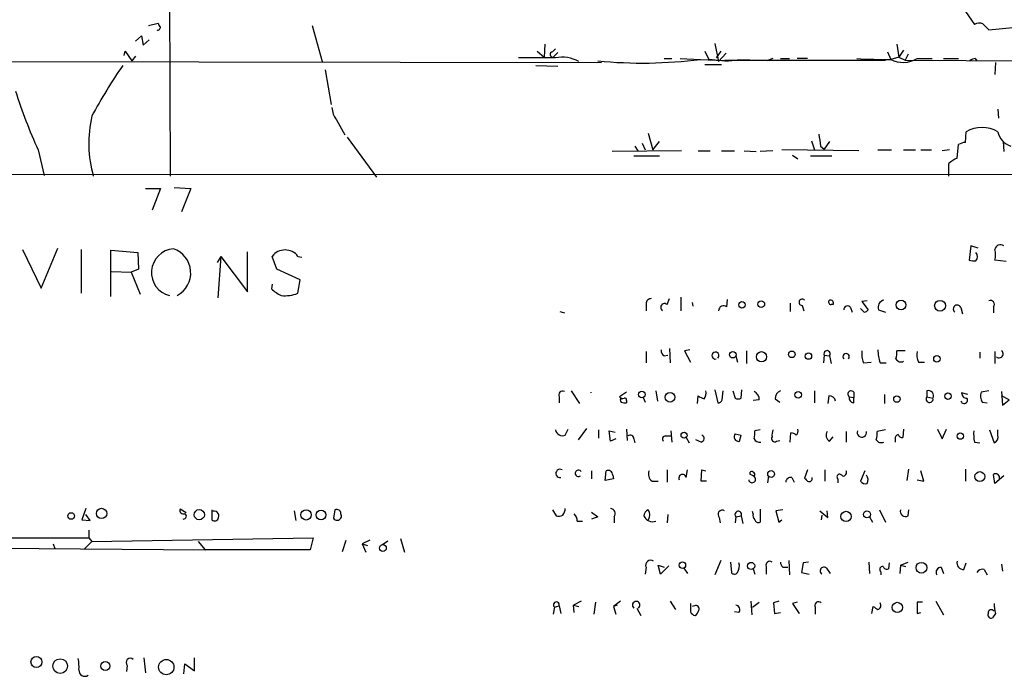
# Model space of a CAD drawing. Extents: x 5 to 971, y 11 to 890.
# Drawn here: x 535 to 645, y 26 to 100 of the extents above; entities that cross this region are included whole.
import ezdxf

# ---------------------------------------------------------------- set-up
doc = ezdxf.new("R2010")
doc.units = 0
doc.header["$MEASUREMENT"] = 0
doc.layers.add('MAIN', color=5, linetype='CONTINUOUS')

msp = doc.modelspace()

# ---------------------------------------------------------------- linework, layer by layer
at = {"layer": 'MAIN'}
for p, q in [((551.3493, 134.0273), (551.6033, 82.1266)), ((640.4187, 101.092), (641.7733, 99.1446)), ((549.148, 99.06), (550.2487, 99.314)), ((567.5207, 99.06), (568.6213, 94.996)), ((642.7047, 99.2293), (643.382, 98.552)), ((643.382, 98.552), (646.0913, 98.806)), ((547.7087, 97.282), (548.386, 97.8746)), ((548.386, 97.8746), (548.5553, 96.8586)), ((548.5553, 96.8586), (549.2327, 97.4513)), ((546.4387, 95.6733), (546.5233, 96.1813)), ((546.5233, 96.1813), (547.2853, 95.0806)), ((592.7513, 96.1813), (593.5133, 95.504)), ((593.598, 96.9433), (593.5133, 95.504)), ((594.4447, 96.0966), (594.7833, 96.4353)), ((611.5473, 96.1813), (611.9707, 95.25)), ((612.648, 97.028), (613.0713, 94.996)), ((613.3253, 96.1813), (612.8173, 95.4193)), ((632.0367, 96.0966), (632.3753, 95.25)), ((633.0527, 96.9433), (633.3067, 95.504)), ((633.8147, 96.266), (633.3067, 95.504)), ((469.0533, 95.0806), (599.948, 94.9113)), ((547.7087, 95.5886), (547.2853, 95.0806)), ((594.7833, 95.4193), (590.6347, 95.4193)), ((595.0373, 96.012), (594.5293, 95.504)), ((606.9753, 95.3346), (607.822, 95.3346)), ((608.7533, 95.3346), (611.0393, 95.25)), ((611.0393, 95.25), (614.5107, 95.0806)), ((614.172, 94.996), (611.9707, 95.25)), ((613.918, 95.9273), (613.0713, 94.996)), ((613.7487, 95.1653), (616.5427, 95.25)), ((613.7487, 95.1653), (631.7827, 95.1653)), ((619.1673, 95.3346), (618.49, 95.0806)), ((620.014, 95.3346), (621.03, 95.3346)), ((623.062, 95.3346), (621.8767, 95.3346)), ((633.3067, 95.504), (632.3753, 95.25)), ((633.3067, 95.504), (633.984, 95.1653)), ((634.3227, 95.8426), (633.984, 95.1653)), ((633.984, 95.1653), (668.9513, 94.9113)), ((635.3387, 95.3346), (637.032, 95.3346)), ((638.302, 95.3346), (639.9953, 95.3346)), ((641.858, 95.3346), (642.0273, 95.0806)), ((568.96, 94.0646), (569.6373, 90.17)), ((592.582, 94.5726), (595.0373, 94.488)), ((611.5473, 94.6573), (613.41, 94.6573)), ((644.144, 94.9113), (644.0593, 93.5566)), ((644.398, 89.662), (644.4827, 88.646)), ((570.23, 88.4766), (571.1613, 86.7833)), ((571.4153, 86.5293), (574.7173, 82.042)), ((605.1973, 86.9526), (605.7053, 85.09)), ((640.7573, 85.9366), (640.842, 87.122)), ((536.7867, 85.09), (537.464, 82.2113)), ((603.6733, 85.5133), (604.012, 85.0053)), ((604.52, 85.852), (604.8587, 85.09)), ((605.7053, 85.09), (606.4673, 86.0213)), ((628.8193, 85.0053), (620.1833, 85.09)), ((623.4853, 86.106), (623.824, 85.09)), ((624.5013, 85.5133), (624.9247, 85.1746)), ((625.5173, 86.0213), (624.9247, 85.1746)), ((630.936, 85.09), (632.46, 85.09)), ((633.8147, 85.09), (635.1693, 85.09)), ((635.762, 85.09), (636.9473, 85.09)), ((638.9793, 85.09), (638.1327, 85.0053)), ((639.826, 84.1586), (639.9953, 85.6826)), ((644.9907, 86.0213), (645.0753, 84.9206)), ((608.9227, 85.0053), (601.1333, 84.9206)), ((603.5887, 84.4126), (606.4673, 84.4126)), ((610.7853, 85.0053), (612.14, 85.0053)), ((613.41, 85.0053), (614.8493, 85.0053)), ((615.95, 85.0053), (617.3047, 84.9206)), ((619.1673, 85.0053), (617.728, 84.9206)), ((621.3687, 84.4973), (621.9613, 84.074)), ((623.4007, 84.4126), (625.7713, 84.4126)), ((638.8947, 82.1266), (638.8947, 83.566)), ((399.9653, 82.3806), (861.7373, 82.296)), ((548.8093, 80.772), (550.5027, 80.772)), ((550.5027, 80.772), (549.5713, 78.3166)), ((552.0267, 80.8566), (553.8893, 80.772)), ((553.8893, 80.772), (552.8733, 78.1473)), ((537.1253, 69.596), (538.988, 74.0833)), ((641.35, 74.3373), (641.1807, 72.7286)), ((642.1967, 74.0833), (641.35, 74.3373)), ((535.0087, 73.914), (537.1253, 69.596)), ((541.6127, 73.914), (541.6127, 69.0033)), ((544.9147, 68.6646), (544.9147, 73.8293)), ((544.9147, 73.8293), (547.9627, 73.5753)), ((547.9627, 73.5753), (548.0473, 71.7126)), ((557.276, 73.152), (556.8527, 72.4746)), ((557.276, 73.152), (556.9373, 68.4953)), ((557.276, 73.152), (560.2393, 69.1726)), ((560.2393, 69.1726), (560.2393, 73.66)), ((563.5413, 71.7126), (563.0333, 73.152)), ((565.912, 73.152), (566.3353, 73.0673)), ((645.3293, 72.5593), (644.0593, 72.7286)), ((544.9993, 71.4586), (547.2007, 71.374)), ((548.0473, 71.7126), (547.2007, 71.374)), ((547.2007, 71.374), (548.2167, 68.9186)), ((566.166, 70.5273), (563.5413, 71.7126)), ((563.0333, 70.0193), (562.9487, 69.5113)), ((565.912, 69.0033), (566.166, 70.5273)), ((608.838, 68.58), (608.838, 67.056)), ((604.9433, 67.818), (604.9433, 67.056)), ((607.314, 67.7333), (607.568, 68.4106)), ((610.108, 67.9873), (610.1927, 67.564)), ((614.0027, 67.4793), (614.0873, 68.326)), ((621.1147, 67.9026), (621.1147, 66.9713)), ((622.4693, 67.6486), (622.6387, 67.056)), ((627.888, 67.3946), (628.0573, 66.8866)), ((629.7507, 68.1566), (629.158, 68.072)), ((629.158, 68.072), (629.8353, 67.1406)), ((640.2493, 67.3946), (640.4187, 66.7173)), ((643.89, 67.4793), (643.89, 66.802)), ((595.2913, 66.9713), (595.7993, 66.802)), ((629.412, 66.8866), (628.9887, 67.31)), ((631.0207, 67.1406), (631.7827, 66.8866)), ((604.9433, 62.484), (604.9433, 61.214)), ((606.9753, 61.976), (607.3987, 62.0606)), ((607.568, 62.8226), (607.6527, 61.214)), ((609.854, 62.6533), (609.2613, 62.5686)), ((609.2613, 62.5686), (609.9387, 61.2986)), ((615.0187, 61.976), (615.188, 61.2986)), ((616.204, 62.5686), (616.204, 61.1293)), ((624.9247, 62.0606), (624.84, 61.214)), ((624.9247, 62.0606), (625.5173, 61.976)), ((625.5173, 61.976), (625.6867, 61.1293)), ((633.984, 62.5686), (633.0527, 62.5686)), ((642.366, 62.3993), (642.366, 61.722)), ((644.0593, 62.484), (644.0593, 61.1293)), ((629.3273, 61.214), (630.174, 61.2986)), ((631.19, 61.214), (631.8673, 61.214)), ((635.508, 61.2986), (636.1853, 61.2986)), ((596.5613, 58.0813), (597.4927, 56.642)), ((598.7627, 57.912), (598.7627, 57.8273)), ((602.742, 57.912), (601.98, 57.404)), ((606.044, 58.0813), (606.2133, 56.896)), ((610.7007, 56.642), (610.7853, 57.4886)), ((612.648, 58.166), (612.9867, 56.7266)), ((613.4947, 57.0653), (613.5793, 58.0813)), ((614.68, 58.0813), (614.934, 57.2346)), ((615.6113, 57.2346), (615.696, 58.166)), ((623.824, 58.0813), (623.824, 56.7266)), ((625.4327, 57.4886), (625.348, 56.642)), ((628.2267, 57.912), (628.2267, 57.3193)), ((631.698, 57.658), (631.698, 56.642)), ((636.4393, 58.0813), (636.4393, 57.404)), ((641.0113, 57.658), (640.334, 57.8273)), ((643.382, 58.0813), (642.5353, 57.912)), ((644.8213, 57.9966), (644.906, 56.4726)), ((645.668, 57.0653), (644.8213, 57.4886)), ((595.2067, 57.404), (595.2067, 56.7266)), ((602.742, 56.9806), (602.742, 56.7266)), ((604.6047, 57.3193), (604.8587, 56.8113)), ((617.6433, 57.0653), (616.966, 56.9806)), ((619.4213, 57.15), (619.9293, 56.8113)), ((627.7187, 57.404), (628.2267, 57.3193)), ((628.2267, 56.7266), (628.2267, 57.3193)), ((636.4393, 57.404), (637.1167, 57.2346)), ((642.62, 56.8113), (643.2127, 56.7266)), ((644.906, 56.4726), (645.668, 57.0653)), ((595.884, 53.086), (596.2227, 53.7633)), ((598.2547, 53.848), (597.3233, 52.578)), ((599.6093, 53.6786), (599.6093, 52.7473)), ((600.964, 52.4086), (600.7947, 53.594)), ((600.7947, 53.594), (601.472, 53.4246)), ((602.742, 53.7633), (602.8267, 52.4933)), ((607.1447, 53.0013), (607.7373, 53.0013)), ((607.7373, 53.594), (607.822, 52.324)), ((614.934, 53.2553), (615.6113, 53.086)), ((614.934, 53.2553), (615.6113, 53.086)), ((615.442, 52.4086), (615.6113, 53.086)), ((617.728, 53.6786), (617.1353, 53.594)), ((621.1147, 52.324), (621.1993, 53.34)), ((627.38, 53.5093), (627.38, 52.324)), ((631.7827, 53.6786), (630.8513, 53.5093)), ((633.8147, 53.7633), (633.73, 52.832)), ((637.6247, 53.7633), (638.1327, 52.6626)), ((638.1327, 52.6626), (638.6407, 53.7633)), ((643.4667, 53.6786), (643.9747, 52.2393)), ((644.398, 53.086), (644.398, 53.6786)), ((601.5567, 52.6626), (600.964, 52.4086)), ((603.5887, 52.6626), (603.6733, 52.2393)), ((609.4307, 52.832), (609.7693, 52.2393)), ((611.124, 52.324), (610.5313, 52.578)), ((619.5907, 52.4086), (619.9293, 52.4933)), ((625.5173, 52.4086), (625.9407, 52.9166)), ((632.8833, 52.6626), (632.8833, 52.324)), ((641.7733, 52.324), (642.366, 52.2393)), ((598.8473, 49.1066), (598.8473, 48.1753)), ((600.3713, 48.006), (600.456, 49.1066)), ((601.218, 48.5986), (601.3027, 48.1753)), ((607.314, 49.1913), (607.314, 47.8366)), ((609.4307, 48.3446), (609.6, 49.1913)), ((611.124, 47.9213), (611.2087, 49.1913)), ((611.2087, 49.1913), (611.632, 49.1066)), ((623.062, 49.1913), (622.7233, 48.26)), ((625.0093, 49.1913), (625.0093, 47.9213)), ((629.4967, 49.1066), (628.9887, 47.9213)), ((634.238, 48.006), (634.4073, 49.276)), ((636.1007, 47.9213), (635.762, 49.1066)), ((640.7573, 49.276), (640.7573, 47.9213)), ((644.0593, 47.6673), (643.89, 48.6833)), ((601.3027, 48.1753), (600.3713, 48.006)), ((605.6207, 47.9213), (606.298, 47.9213)), ((611.7167, 47.9213), (611.124, 47.9213)), ((618.6593, 48.514), (618.5747, 47.752)), ((621.284, 48.3446), (621.538, 47.8366)), ((626.4487, 48.1753), (626.4487, 47.752)), ((635.3387, 48.0906), (636.1007, 47.9213)), ((645.0753, 48.514), (644.0593, 47.6673)), ((542.1207, 44.8733), (541.6973, 43.6033)), ((542.6287, 43.5186), (542.1207, 44.196)), ((553.3813, 44.3653), (552.704, 44.7886)), ((556.26, 44.704), (556.26, 43.6033)), ((565.4887, 44.6193), (565.658, 43.5186)), ((570.0607, 44.704), (569.8913, 43.7726)), ((594.4447, 44.704), (594.868, 44.0266)), ((598.8473, 44.45), (599.5247, 43.942)), ((607.3987, 44.196), (607.314, 43.2646)), ((616.966, 44.2806), (616.8813, 44.5346)), ((617.728, 44.7886), (617.728, 43.3493)), ((620.268, 44.704), (619.506, 44.6193)), ((619.506, 44.6193), (619.8447, 43.3493)), ((624.4167, 44.6193), (625.348, 43.8573)), ((625.348, 43.8573), (625.2633, 44.6193)), ((631.1053, 44.704), (631.7827, 43.3493)), ((634.3227, 44.0266), (634.4073, 44.704)), ((541.6973, 43.6033), (542.6287, 43.5186)), ((597.2387, 43.434), (597.8313, 43.434)), ((599.5247, 43.942), (598.8473, 43.688)), ((601.3873, 43.942), (601.3873, 43.2646)), ((613.156, 43.8573), (613.2407, 43.2646)), ((615.0187, 43.942), (614.934, 43.2646)), ((615.0187, 43.942), (615.6113, 44.0266)), ((615.6113, 44.0266), (615.7807, 43.18)), ((619.8447, 43.3493), (620.1833, 43.6033)), ((624.6707, 44.1113), (624.586, 43.6033)), ((630.0047, 43.942), (630.3433, 43.3493)), ((542.4593, 42.418), (542.4593, 41.5713)), ((482.4307, 40.894), (555.498, 40.2166)), ((529.7593, 41.5713), (542.4593, 41.5713)), ((538.48, 40.894), (538.6493, 40.386)), ((542.798, 41.148), (541.9513, 40.3013)), ((542.4593, 41.5713), (542.798, 41.148)), ((542.798, 41.148), (567.6053, 41.5713)), ((554.736, 41.148), (555.498, 40.2166)), ((567.6053, 41.5713), (567.2667, 40.2166)), ((570.9073, 40.0473), (571.3307, 41.3173)), ((573.9553, 41.3173), (573.1087, 40.894)), ((573.1087, 40.894), (573.7013, 40.7246)), ((573.1087, 40.894), (573.532, 39.9626)), ((575.3947, 40.8093), (575.9873, 41.2326)), ((577.4267, 41.4866), (577.85, 39.9626)), ((567.2667, 40.2166), (555.498, 40.2166)), ((613.3253, 39.0313), (612.648, 37.4226)), ((614.426, 38.862), (614.5107, 37.6766)), ((620.9453, 39.0313), (621.03, 37.4226)), ((622.554, 38.7773), (622.3847, 37.6766)), ((623.1467, 38.862), (622.554, 38.7773)), ((629.92, 38.862), (630.0047, 37.592)), ((632.206, 38.7773), (632.1213, 38.1)), ((633.476, 38.5233), (634.3227, 38.862)), ((640.588, 38.0153), (640.842, 38.7773)), ((604.9433, 38.2693), (604.8587, 37.5073)), ((606.552, 37.5073), (606.298, 38.5233)), ((606.298, 38.5233), (606.9753, 38.2693)), ((607.4833, 38.4386), (606.552, 37.5073)), ((609.1767, 38.1846), (609.6, 37.592)), ((616.966, 38.1), (617.1353, 37.5073)), ((618.4053, 38.354), (618.4053, 37.5073)), ((620.268, 38.2693), (620.8607, 38.2693)), ((622.3847, 37.6766), (623.2313, 37.5073)), ((625.1787, 38.1846), (625.602, 37.592)), ((631.2747, 37.7613), (631.2747, 37.4226)), ((633.476, 38.5233), (633.3913, 37.592)), ((633.476, 38.5233), (634.0687, 38.354)), ((638.048, 38.2693), (638.302, 37.592)), ((642.874, 38.0153), (643.2127, 37.4226)), ((644.8213, 38.608), (644.906, 37.846)), ((597.662, 34.4593), (596.8153, 34.036)), ((599.2707, 34.3746), (599.1013, 33.02)), ((602.0647, 34.4593), (601.3027, 33.8666)), ((607.6527, 34.4593), (608.2453, 33.528)), ((616.712, 34.4593), (616.7967, 32.9353)), ((616.8813, 33.782), (617.6433, 34.3746)), ((619.8447, 34.4593), (619.252, 34.29)), ((619.252, 34.29), (619.3367, 33.1046)), ((621.8767, 34.3746), (621.3687, 34.2053)), ((635.9313, 34.3746), (635.3387, 34.3746)), ((635.3387, 34.3746), (635.3387, 33.1046)), ((637.4553, 34.4593), (638.302, 32.9353)), ((594.6987, 33.782), (594.5293, 33.02)), ((594.6987, 33.782), (595.2067, 33.9513)), ((595.2067, 33.9513), (595.376, 33.1046)), ((596.8153, 34.036), (597.408, 33.8666)), ((596.9, 33.1893), (596.8153, 34.036)), ((601.726, 34.036), (601.3027, 33.8666)), ((601.3027, 33.8666), (601.5567, 33.02)), ((603.9273, 33.6973), (604.3507, 32.8506)), ((610.362, 33.9513), (610.108, 33.8666)), ((615.3573, 33.1893), (614.8493, 33.274)), ((619.3367, 33.1046), (620.014, 33.1893)), ((621.3687, 34.2053), (622.1307, 33.1046)), ((622.1307, 33.1046), (622.1307, 33.1893)), ((623.9087, 33.782), (623.9087, 33.02)), ((630.2587, 33.1046), (630.428, 33.8666)), ((635.3387, 33.1046), (635.762, 33.1893)), ((644.144, 33.1046), (643.8053, 32.5966)), ((548.64, 28.1093), (548.8093, 26.416)), ((554.3127, 26.67), (554.3127, 28.1093)), ((546.7773, 27.2626), (546.6927, 26.5853)), ((553.1273, 26.3313), (553.212, 27.432)), ((553.212, 27.432), (554.3127, 26.67))]:
    msp.add_line(p, q, dxfattribs=at)
for centre, radius in [((615.7036, 67.7103), 0.3618), ((617.8634, 67.7842), 0.3759), ((633.5423, 67.6965), 0.5508), ((637.9124, 67.6112), 0.6057), ((614.68, 62.1171), 0.3668), ((617.8895, 61.8848), 0.577), ((621.2878, 62.1569), 0.3701), ((623.1587, 61.9579), 0.357), ((637.5547, 61.6558), 0.3573), ((604.4635, 57.658), 0.3668), ((607.6393, 57.3455), 0.5401), ((621.9951, 57.6241), 0.3759), ((633.0761, 57.143), 0.3622), ((638.8023, 57.4656), 0.3618), ((609.2124, 53.0893), 0.3373), ((640.1815, 52.9844), 0.356), ((618.9641, 48.7342), 0.3759), ((642.3729, 48.4501), 0.5496), ((540.495, 44.0267), 0.3713), ((543.8954, 44.3095), 0.5805), ((554.8545, 44.1727), 0.5738), ((566.8192, 44.1519), 0.5832), ((568.5007, 44.1425), 0.5504), ((627.3694, 43.9763), 0.5755), ((629.7115, 44.2025), 0.3921), ((575.437, 40.4284), 0.3833), ((609.0257, 38.5086), 0.3573), ((616.7238, 38.4187), 0.4033), ((635.8317, 38.2176), 0.6083), ((633.1222, 33.7703), 0.5721), ((536.5896, 27.6493), 0.6204), ((539.2491, 27.1838), 0.8232), ((544.3181, 27.192), 0.5127), ((551.1514, 27.0781), 0.8576)]:
    msp.add_circle(centre, radius, dxfattribs=at)
for centre, radius, start, end in [((550.1833, 98.856), 0.3213, 251.113913, 6.182635), ((550.7988, 99.3561), 0.5517, 184.376403, 237.539959), ((642.3087, 98.4202), 0.9008, 63.921362, 126.4679), ((594.487, 95.8003), 0.2993, 98.124688, 278.124688), ((595.5453, 91.7953), 3.7033, 59.802031, 101.874315), ((604.5365, 145.8405), 51.0067, 264.361154, 277.324521), ((631.4848, 140.9801), 45.7388, 266.34033, 271.115577), ((633.7806, 97.9693), 3.061, 242.670649, 300.599078), ((641.917, 94.3785), 0.9579, 93.531189, 132.867946), ((603.9565, 55.373), 69.7454, 145.803112, 151.268511), ((588.8094, 108.8892), 57.2081, 197.492021, 204.583015), ((572.1627, 89.9739), 2.4449, 183.343754, 217.765635), ((556.2304, 85.8469), 13.775, 167.194591, 195.66881), ((642.62, 84.1412), 3.4708, 59.184593, 120.815407), ((963.0637, 128.5122), 341.282, 187.008861, 187.238063), ((646.4703, 87.5278), 2.1117, 191.079522, 252.55614), ((640.8413, 84.4145), 1.5244, 93.158773, 123.708831), ((640.7429, 81.6895), 2.6338, 110.372473, 134.564679), ((552.1546, 71.3397), 2.6674, 94.571523, 256.207578), ((551.0241, 71.2829), 2.8667, 297.895193, 71.324872), ((644.6943, 73.8209), 0.6418, 53.580088, 171.659053), ((564.4726, 72.0723), 1.7993, 36.873719, 143.12437), ((641.4346, 73.1097), 0.6892, 317.493128, 42.500744), ((642.0279, 73.3213), 2.1161, 343.73438, 16.26562), ((641.7733, 74.5926), 1.9559, 252.363579, 274.968472), ((565.6484, 72.2348), 3.8348, 225.251444, 245.354987), ((564.4305, 72.9111), 4.1792, 264.766597, 290.762398), ((605.5219, 67.832), 0.5788, 88.604026, 181.386078), ((607.0177, 67.4264), 0.4266, 46.006752, 240.250121), ((613.6382, 67.0449), 0.567, 50.000378, 178.878282), ((622.4546, 68.0057), 0.3574, 41.244747, 272.357246), ((625.6927, 68.0175), 0.2843, 128.087058, 268.790557), ((625.6086, 67.8869), 0.366, 335.178926, 104.446333), ((625.8137, 67.376), 0.3792, 70.432569, 109.567431), ((627.5352, 67.183), 0.4114, 30.954202, 185.915695), ((631.7793, 67.442), 0.8164, 101.732503, 201.668461), ((639.8337, 67.2432), 0.4423, 20.016307, 233.725967), ((643.5796, 67.7756), 0.4292, 316.331342, 117.412843), ((629.3693, 67.4375), 0.5525, 274.432108, 327.497791), ((607.3142, 62.5687), 0.6828, 172.88227, 240.239505), ((612.7317, 62.0203), 0.3924, 310.525283, 282.598484), ((625.2492, 62.2159), 0.3597, 318.177331, 205.574958), ((627.38, 61.8904), 0.3586, 315.101688, 224.898312), ((631.6133, 62.1876), 2.4847, 171.179503, 203.068998), ((636.3888, 62.8735), 5.4572, 182.312515, 197.703514), ((630.6789, 62.315), 2.3873, 343.508337, 6.097947), ((637.2022, 62.1454), 1.894, 169.701647, 206.556934), ((644.5404, 62.2165), 0.4504, 226.214284, 51.417669), ((633.5183, 61.9335), 0.625, 208.291442, 298.311933), ((595.6045, 57.5988), 0.4429, 63.909317, 206.090683), ((695.7739, 226.6692), 189.3281, 243.327138, 243.556321), ((610.6164, 57.7849), 1.058, 323.122521, 16.269736), ((616.6917, 57.114), 0.9528, 357.070332, 67.86583), ((620.3732, 57.1985), 0.9531, 112.140777, 182.91674), ((625.5173, 56.8112), 0.6827, 7.135426, 97.11877), ((627.9304, 57.7003), 0.3642, 35.544994, 234.455006), ((636.5976, 57.5136), 0.5893, 331.743362, 105.580834), ((640.9126, 57.8132), 0.5788, 178.604026, 271.395974), ((643.7395, 57.4511), 1.2894, 159.055966, 209.748188), ((602.3187, 57.5733), 0.3787, 206.558284, 296.558284), ((602.2974, 57.0018), 0.2413, 105.234291, 232.137512), ((602.5728, 57.6588), 0.9474, 243.448472, 280.287538), ((602.5727, 57.0653), 0.1893, 333.421413, 116.578587), ((613.0542, 57.1756), 0.454, 261.450515, 345.942335), ((615.2727, 57.8701), 0.7201, 241.943894, 298.049084), ((628.2806, 57.2962), 0.5721, 169.139814, 264.594323), ((636.7357, 57.15), 0.3903, 139.405074, 12.519254), ((640.6091, 57.023), 0.3816, 199.441701, 33.673412), ((595.5826, 53.8447), 0.8164, 191.739374, 291.665869), ((603.1654, 52.6627), 0.4233, 359.986465, 126.886139), ((607.1165, 52.6626), 0.3399, 85.240558, 228.363661), ((611.0711, 52.7156), 0.3951, 277.693333, 69.620458), ((615.3292, 52.9166), 0.5205, 139.402287, 282.519254), ((614.7639, 53.3399), 2.385, 343.501866, 6.116015), ((620.6491, 53.1284), 1.5806, 159.629778, 187.700518), ((621.14, 52.3831), 0.9587, 47.151439, 86.453861), ((621.3688, 53.5516), 0.6292, 312.268789, 19.661787), ((625.9257, 53.0825), 0.788, 147.205358, 238.783105), ((629.1455, 53.4021), 0.5314, 158.829333, 11.637672), ((628.4806, 53.2552), 2.3843, 343.499393, 6.117808), ((633.3321, 52.7303), 0.4539, 104.039305, 188.578205), ((633.6622, 53.2806), 0.4537, 194.030118, 278.59446), ((646.1788, 53.2553), 4.5029, 175.686199, 191.936301), ((643.7206, 52.8955), 0.7037, 291.167873, 15.707168), ((617.6687, 53.0266), 0.7172, 210.497947, 281.582544), ((619.3791, 52.705), 0.3642, 144.476953, 305.523047), ((631.3169, 52.8741), 0.6248, 208.287713, 298.316281), ((595.2913, 48.8018), 0.465, 56.890902, 280.495516), ((597.3657, 48.8103), 0.3642, 35.544994, 305.53219), ((600.6676, 48.5986), 0.5503, 0, 112.613458), ((606.192, 48.7256), 0.9865, 157.28185, 234.613552), ((609.0262, 48.2882), 0.4085, 7.937656, 208.930626), ((616.7869, 48.8233), 0.2123, 32.477402, 221.257012), ((616.2883, 47.5821), 1.1522, 36.039438, 72.889228), ((616.9026, 48.7045), 0.2413, 307.862488, 74.765709), ((626.6657, 48.4002), 0.3125, 21.358743, 226.024188), ((627.0395, 48.9023), 0.3971, 257.962694, 30.963757), ((628.9411, 48.0632), 0.9012, 333.941047, 36.449005), ((644.1505, 48.3251), 0.4429, 340.23131, 126.026422), ((616.8451, 48.1479), 0.3913, 188.419995, 16.647352), ((621.1763, 47.7827), 0.5721, 79.149649, 174.594322), ((707.5426, 132.7406), 119.7133, 224.885375, 225.114625), ((623.2313, 48.2346), 0.3561, 241.614249, 17.992303), ((629.539, 48.3022), 0.6693, 214.689739, 288.440363), ((553.0639, 44.6405), 0.3892, 157.632677, 292.367323), ((553.0945, 43.9937), 0.31, 260.382743, 67.728429), ((556.4938, 44.0303), 0.5558, 341.864958, 114.873049), ((570.3147, 44.0266), 0.4798, 210.95966, 30.9699), ((570.2723, 44.289), 0.4658, 358.966647, 117.016103), ((594.3594, 44.9582), 1.527, 326.315136, 356.812677), ((595.8843, 43.3832), 1.3553, 2.148008, 41.461517), ((600.8963, 44.2807), 0.5965, 325.40144, 83.482652), ((605.5002, 43.9477), 0.8147, 111.826222, 174.442654), ((604.4355, 44.1537), 0.9398, 324.151914, 35.843145), ((613.5068, 44.196), 0.4875, 60.253661, 223.994623), ((615.2848, 44.196), 0.3679, 332.578084, 223.667268), ((617.5585, 44.0689), 0.6292, 160.338213, 227.731211), ((634.0437, 44.5457), 0.5894, 164.419166, 298.256638), ((556.5751, 43.9279), 0.4524, 225.850821, 351.022765), ((595.0794, 45.5948), 1.5824, 262.322568, 290.362373), ((605.7053, 44.5044), 1.1227, 205.186456, 287.558609), ((617.5163, 43.6739), 0.3875, 190.497939, 303.11188), ((605.4541, 38.4987), 0.5599, 53.132149, 204.184822), ((614.1722, 38.3962), 1.2449, 324.68597, 17.826557), ((618.8287, 38.4951), 0.4462, 55.305659, 198.430889), ((620.9709, 38.9213), 0.9587, 183.546139, 222.848561), ((640.5609, 38.7705), 0.7557, 166.524615, 272.055151), ((614.8494, 37.9306), 0.4234, 216.867191, 323.124688), ((624.8952, 37.868), 0.4249, 48.157091, 238.101829), ((631.4825, 38.023), 0.3342, 82.054159, 231.549055), ((631.9519, 38.5231), 0.4558, 201.780398, 291.820086), ((638.028, 37.7056), 0.5641, 87.968006, 210.110219), ((642.6623, 37.3169), 0.7298, 73.13682, 150.470325), ((594.8908, 34.0523), 0.3317, 342.269808, 234.598903), ((603.8427, 34.0317), 0.4199, 307.219191, 232.780809), ((624.2897, 33.9796), 0.4291, 46.331342, 207.412843), ((630.809, 33.9937), 0.4827, 285.254078, 37.87186), ((842.7385, 33.7396), 232.8003, 179.885384, 180.114592), ((610.5631, 33.5067), 0.6664, 200.439306, 259.93972), ((610.5101, 33.5914), 0.3892, 337.632677, 112.367323), ((609.7688, 33.7823), 1.1522, 306.039438, 342.889228), ((614.9514, 33.5181), 0.5223, 320.990738, 82.596025), ((715.3319, 160.6972), 152.6259, 236.200557, 236.42974), ((643.6751, 33.1274), 0.3785, 37.657211, 183.453577), ((648.1292, 34.2809), 4.1552, 181.042504, 196.444867), ((643.6572, 32.9565), 0.3892, 157.632677, 292.367323), ((536.8735, 27.0933), 4.498, 355.681504, 11.949474), ((547.116, 27.6013), 0.479, 45, 225), ((541.9995, 26.686), 0.6445, 173.889548, 305.60382)]:
    msp.add_arc(centre, radius, start, end, dxfattribs=at)

doc.saveas('drawing.dxf')
